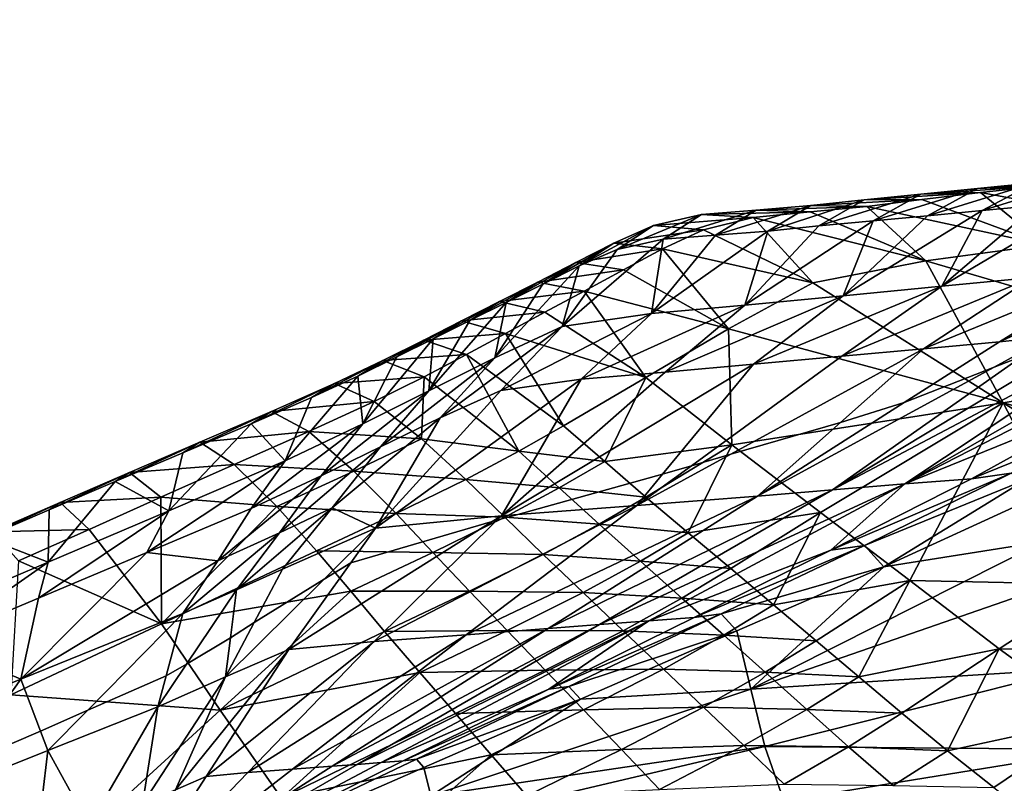
# Model space of a CAD drawing. Units: metres. Extents: x 15.27 to 24.07, y 3.46 to 10.01.
# Drawn here: x 16.75 to 16.91, y 9.55 to 9.68 of the extents above; entities that cross this region are included whole.
import ezdxf

# ---------------------------------------------------------------- set-up
doc = ezdxf.new("R2010")
doc.units = ezdxf.units.M
doc.linetypes.add('AUSGEZOGEN', pattern=[0])
doc.linetypes.add('VERDECKT2_S2', pattern=[0.27, 0.2, -0.07])
doc.layers.add('Felsflächen', color=7, linetype='AUSGEZOGEN', lineweight=25)
doc.layers.add('Standard', color=7, linetype='AUSGEZOGEN', lineweight=25)

msp = doc.modelspace()

# ---------------------------------------------------------------- linework, layer by layer
at = {"layer": 'Felsflächen', "color": 35, "linetype": 'AUSGEZOGEN', "lineweight": 25, "transparency": 33554687}
for points in [[(16.90088, 9.64918, 0.40843), (16.91087, 9.64958, 0.41481), (16.92041, 9.6507, 0.41125)], [(16.90088, 9.64918, 0.40843), (16.92041, 9.6507, 0.41125), (16.91008, 9.65011, 0.40503)], [(16.90161, 9.64562, 0.39867), (16.91008, 9.65011, 0.40503), (16.91921, 9.65102, 0.40165)], [(16.90161, 9.64562, 0.39867), (16.91921, 9.65102, 0.40165), (16.91034, 9.64644, 0.39544)], [(16.88402, 9.64397, 0.40512), (16.89171, 9.64828, 0.41182), (16.90088, 9.64918, 0.40843)], [(16.88402, 9.64397, 0.40512), (16.90088, 9.64918, 0.40843), (16.8928, 9.64478, 0.4019)], [(16.89171, 9.64828, 0.41182), (16.90136, 9.64851, 0.41835), (16.91087, 9.64958, 0.41481)], [(16.89171, 9.64828, 0.41182), (16.91087, 9.64958, 0.41481), (16.90088, 9.64918, 0.40843)], [(16.8928, 9.64478, 0.4019), (16.90088, 9.64918, 0.40843), (16.91008, 9.65011, 0.40503)], [(16.8928, 9.64478, 0.4019), (16.91008, 9.65011, 0.40503), (16.90161, 9.64562, 0.39867)], [(16.93182, 9.64287, 0.4274), (16.91087, 9.64958, 0.41481), (16.90136, 9.64851, 0.41835)], [(16.86707, 9.64229, 0.41138), (16.874, 9.64642, 0.41839), (16.88259, 9.64736, 0.41519)], [(16.86707, 9.64229, 0.41138), (16.88259, 9.64736, 0.41519), (16.87529, 9.64314, 0.40833)], [(16.874, 9.64642, 0.41839), (16.88301, 9.64629, 0.42523), (16.89191, 9.6474, 0.42187)], [(16.874, 9.64642, 0.41839), (16.89191, 9.6474, 0.42187), (16.88259, 9.64736, 0.41519)], [(16.87529, 9.64314, 0.40833), (16.88259, 9.64736, 0.41519), (16.89171, 9.64828, 0.41182)], [(16.87529, 9.64314, 0.40833), (16.89171, 9.64828, 0.41182), (16.88402, 9.64397, 0.40512)], [(16.88259, 9.64736, 0.41519), (16.89191, 9.6474, 0.42187), (16.90136, 9.64851, 0.41835)], [(16.88259, 9.64736, 0.41519), (16.90136, 9.64851, 0.41835), (16.89171, 9.64828, 0.41182)], [(16.91169, 9.64008, 0.43509), (16.89191, 9.6474, 0.42187), (16.88301, 9.64629, 0.42523)], [(16.90136, 9.64851, 0.41835), (16.89191, 9.6474, 0.42187), (16.91169, 9.64008, 0.43509)], [(16.8951, 9.6334, 0.38316), (16.91034, 9.64644, 0.39544), (16.91838, 9.64719, 0.3925)], [(16.90976, 9.6348, 0.37785), (16.8951, 9.6334, 0.38316), (16.91838, 9.64719, 0.3925)], [(16.91169, 9.64008, 0.43509), (16.93182, 9.64287, 0.4274), (16.90136, 9.64851, 0.41835)], [(16.85019, 9.64101, 0.41747), (16.85636, 9.64498, 0.42479), (16.86518, 9.64569, 0.42159)], [(16.85019, 9.64101, 0.41747), (16.86518, 9.64569, 0.42159), (16.85863, 9.64164, 0.41443)], [(16.85636, 9.64498, 0.42479), (16.87387, 9.6454, 0.42858), (16.86518, 9.64569, 0.42159)], [(16.85863, 9.64164, 0.41443), (16.86518, 9.64569, 0.42159), (16.874, 9.64642, 0.41839)], [(16.85863, 9.64164, 0.41443), (16.874, 9.64642, 0.41839), (16.86707, 9.64229, 0.41138)], [(16.86518, 9.64569, 0.42159), (16.88301, 9.64629, 0.42523), (16.874, 9.64642, 0.41839)], [(16.86518, 9.64569, 0.42159), (16.87387, 9.6454, 0.42858), (16.88301, 9.64629, 0.42523)], [(16.88301, 9.64629, 0.42523), (16.87387, 9.6454, 0.42858), (16.89252, 9.63751, 0.44239)], [(16.87922, 9.63188, 0.38898), (16.8928, 9.64478, 0.4019), (16.90161, 9.64562, 0.39867)], [(16.8951, 9.6334, 0.38316), (16.87922, 9.63188, 0.38898), (16.90161, 9.64562, 0.39867)], [(16.89252, 9.63751, 0.44239), (16.91169, 9.64008, 0.43509), (16.88301, 9.64629, 0.42523)], [(16.90161, 9.64562, 0.39867), (16.91034, 9.64644, 0.39544), (16.8951, 9.6334, 0.38316)], [(16.84276, 9.63935, 0.42057), (16.8486, 9.64319, 0.42804), (16.85636, 9.64498, 0.42479)], [(16.84276, 9.63935, 0.42057), (16.85636, 9.64498, 0.42479), (16.85019, 9.64101, 0.41747)], [(16.8486, 9.64319, 0.42804), (16.86472, 9.64452, 0.43192), (16.85636, 9.64498, 0.42479)], [(16.8486, 9.64319, 0.42804), (16.85668, 9.64252, 0.43533), (16.86472, 9.64452, 0.43192)], [(16.85636, 9.64498, 0.42479), (16.86472, 9.64452, 0.43192), (16.87387, 9.6454, 0.42858)], [(16.86472, 9.64452, 0.43192), (16.85668, 9.64252, 0.43533), (16.87429, 9.63398, 0.44973)], [(16.86337, 9.63038, 0.39476), (16.87529, 9.64314, 0.40833), (16.88402, 9.64397, 0.40512)], [(16.87922, 9.63188, 0.38898), (16.86337, 9.63038, 0.39476), (16.88402, 9.64397, 0.40512)], [(16.89252, 9.63751, 0.44239), (16.87387, 9.6454, 0.42858), (16.86472, 9.64452, 0.43192)], [(16.87429, 9.63398, 0.44973), (16.89252, 9.63751, 0.44239), (16.86472, 9.64452, 0.43192)], [(16.88402, 9.64397, 0.40512), (16.8928, 9.64478, 0.4019), (16.87922, 9.63188, 0.38898)], [(16.83665, 9.6367, 0.4236), (16.84223, 9.64037, 0.43122), (16.8486, 9.64319, 0.42804)], [(16.83665, 9.6367, 0.4236), (16.8486, 9.64319, 0.42804), (16.84276, 9.63935, 0.42057)], [(16.84223, 9.64037, 0.43122), (16.85668, 9.64252, 0.43533), (16.8486, 9.64319, 0.42804)], [(16.84223, 9.64037, 0.43122), (16.8501, 9.63944, 0.43866), (16.85668, 9.64252, 0.43533)], [(16.87429, 9.63398, 0.44973), (16.85668, 9.64252, 0.43533), (16.8501, 9.63944, 0.43866)], [(16.86707, 9.64229, 0.41138), (16.87529, 9.64314, 0.40833), (16.86337, 9.63038, 0.39476)], [(16.83392, 9.62692, 0.40577), (16.84276, 9.63935, 0.42057), (16.85019, 9.64101, 0.41747)], [(16.84829, 9.629, 0.40025), (16.83392, 9.62692, 0.40577), (16.85019, 9.64101, 0.41747)], [(16.84829, 9.629, 0.40025), (16.85863, 9.64164, 0.41443), (16.86707, 9.64229, 0.41138)], [(16.86337, 9.63038, 0.39476), (16.84829, 9.629, 0.40025), (16.86707, 9.64229, 0.41138)], [(16.85019, 9.64101, 0.41747), (16.85863, 9.64164, 0.41443), (16.84829, 9.629, 0.40025)], [(16.83078, 9.63376, 0.42668), (16.8361, 9.63723, 0.43445), (16.84223, 9.64037, 0.43122)], [(16.83078, 9.63376, 0.42668), (16.84223, 9.64037, 0.43122), (16.83665, 9.6367, 0.4236)], [(16.83665, 9.6367, 0.4236), (16.84276, 9.63935, 0.42057), (16.83392, 9.62692, 0.40577)], [(16.8361, 9.63723, 0.43445), (16.8501, 9.63944, 0.43866), (16.84223, 9.64037, 0.43122)], [(16.8361, 9.63723, 0.43445), (16.84378, 9.63603, 0.44204), (16.8501, 9.63944, 0.43866)], [(16.8501, 9.63944, 0.43866), (16.84378, 9.63603, 0.44204), (16.86072, 9.62653, 0.45704)], [(16.86072, 9.62653, 0.45704), (16.87429, 9.63398, 0.44973), (16.8501, 9.63944, 0.43866)], [(16.94654, 9.62163, 0.46073), (16.91169, 9.64008, 0.43509), (16.89252, 9.63751, 0.44239)], [(16.82306, 9.62186, 0.41127), (16.83078, 9.63376, 0.42668), (16.83665, 9.6367, 0.4236)], [(16.83392, 9.62692, 0.40577), (16.82306, 9.62186, 0.41127), (16.83665, 9.6367, 0.4236)], [(16.82488, 9.63081, 0.42975), (16.82996, 9.63409, 0.43768), (16.8361, 9.63723, 0.43445)], [(16.82488, 9.63081, 0.42975), (16.8361, 9.63723, 0.43445), (16.83078, 9.63376, 0.42668)], [(16.82996, 9.63409, 0.43768), (16.84378, 9.63603, 0.44204), (16.8361, 9.63723, 0.43445)], [(16.82996, 9.63409, 0.43768), (16.83743, 9.63261, 0.44542), (16.84378, 9.63603, 0.44204)], [(16.86072, 9.62653, 0.45704), (16.84378, 9.63603, 0.44204), (16.83743, 9.63261, 0.44542)], [(16.89252, 9.63751, 0.44239), (16.87429, 9.63398, 0.44973), (16.90501, 9.61459, 0.47767)], [(16.89217, 9.62332, 0.36622), (16.90976, 9.6348, 0.37785), (16.92334, 9.63613, 0.37238)], [(16.89217, 9.62332, 0.36622), (16.92334, 9.63613, 0.37238), (16.90439, 9.62444, 0.36136)], [(16.90501, 9.61459, 0.47767), (16.94654, 9.62163, 0.46073), (16.89252, 9.63751, 0.44239)], [(16.90439, 9.62444, 0.36136), (16.92334, 9.63613, 0.37238), (16.93239, 9.63715, 0.36598)], [(16.90439, 9.62444, 0.36136), (16.93239, 9.63715, 0.36598), (16.91256, 9.62529, 0.35566)], [(16.879, 9.62214, 0.37095), (16.8951, 9.6334, 0.38316), (16.90976, 9.6348, 0.37785)], [(16.879, 9.62214, 0.37095), (16.90976, 9.6348, 0.37785), (16.89217, 9.62332, 0.36622)], [(16.81899, 9.62788, 0.43279), (16.82381, 9.63096, 0.44088), (16.82996, 9.63409, 0.43768)], [(16.81899, 9.62788, 0.43279), (16.82996, 9.63409, 0.43768), (16.82488, 9.63081, 0.42975)], [(16.82488, 9.63081, 0.42975), (16.83078, 9.63376, 0.42668), (16.82306, 9.62186, 0.41127)], [(16.82381, 9.63096, 0.44088), (16.83743, 9.63261, 0.44542), (16.82996, 9.63409, 0.43768)], [(16.90501, 9.61459, 0.47767), (16.87429, 9.63398, 0.44973), (16.86072, 9.62653, 0.45704)], [(16.86473, 9.62084, 0.37612), (16.87922, 9.63188, 0.38898), (16.8951, 9.6334, 0.38316)], [(16.86473, 9.62084, 0.37612), (16.8951, 9.6334, 0.38316), (16.879, 9.62214, 0.37095)], [(16.82381, 9.63096, 0.44088), (16.83109, 9.62921, 0.44877), (16.83743, 9.63261, 0.44542)], [(16.83743, 9.63261, 0.44542), (16.83109, 9.62921, 0.44877), (16.84737, 9.61871, 0.46435)], [(16.84737, 9.61871, 0.46435), (16.86072, 9.62653, 0.45704), (16.83743, 9.63261, 0.44542)], [(16.85049, 9.61957, 0.38127), (16.86337, 9.63038, 0.39476), (16.87922, 9.63188, 0.38898)], [(16.85049, 9.61957, 0.38127), (16.87922, 9.63188, 0.38898), (16.86473, 9.62084, 0.37612)], [(16.81237, 9.61653, 0.41678), (16.81899, 9.62788, 0.43279), (16.82488, 9.63081, 0.42975)], [(16.82306, 9.62186, 0.41127), (16.81237, 9.61653, 0.41678), (16.82488, 9.63081, 0.42975)], [(16.8131, 9.62494, 0.43591), (16.81767, 9.62783, 0.44416), (16.82381, 9.63096, 0.44088)], [(16.8131, 9.62494, 0.43591), (16.82381, 9.63096, 0.44088), (16.81899, 9.62788, 0.43279)], [(16.81767, 9.62783, 0.44416), (16.83109, 9.62921, 0.44877), (16.82381, 9.63096, 0.44088)], [(16.83694, 9.61841, 0.38615), (16.84829, 9.629, 0.40025), (16.86337, 9.63038, 0.39476)], [(16.83694, 9.61841, 0.38615), (16.86337, 9.63038, 0.39476), (16.85049, 9.61957, 0.38127)], [(16.81767, 9.62783, 0.44416), (16.82475, 9.6258, 0.4522), (16.83109, 9.62921, 0.44877)], [(16.82402, 9.61661, 0.39106), (16.83392, 9.62692, 0.40577), (16.84829, 9.629, 0.40025)], [(16.82402, 9.61661, 0.39106), (16.84829, 9.629, 0.40025), (16.83694, 9.61841, 0.38615)], [(16.84737, 9.61871, 0.46435), (16.83109, 9.62921, 0.44877), (16.82475, 9.6258, 0.4522)], [(16.88917, 9.60153, 0.27439), (16.93481, 9.6277, 0.3165), (16.94169, 9.62847, 0.30297)], [(16.94169, 9.62847, 0.30297), (16.92423, 9.61576, 0.27181), (16.88917, 9.60153, 0.27439)], [(16.80725, 9.622, 0.43907), (16.81157, 9.6247, 0.44748), (16.81767, 9.62783, 0.44416)], [(16.80725, 9.622, 0.43907), (16.81767, 9.62783, 0.44416), (16.8131, 9.62494, 0.43591)], [(16.81157, 9.6247, 0.44748), (16.82475, 9.6258, 0.4522), (16.81767, 9.62783, 0.44416)], [(16.8131, 9.62494, 0.43591), (16.81899, 9.62788, 0.43279), (16.81237, 9.61653, 0.41678)], [(16.81423, 9.61217, 0.39595), (16.82306, 9.62186, 0.41127), (16.83392, 9.62692, 0.40577)], [(16.81423, 9.61217, 0.39595), (16.83392, 9.62692, 0.40577), (16.82402, 9.61661, 0.39106)], [(16.86072, 9.62653, 0.45704), (16.84737, 9.61871, 0.46435), (16.86126, 9.6078, 0.47949)], [(16.86072, 9.62653, 0.45704), (16.86126, 9.6078, 0.47949), (16.90501, 9.61459, 0.47767)], [(16.87751, 9.60055, 0.29625), (16.9199, 9.62609, 0.34591), (16.92735, 9.6269, 0.3312)], [(16.88917, 9.60153, 0.27439), (16.87751, 9.60055, 0.29625), (16.92735, 9.6269, 0.3312)], [(16.92735, 9.6269, 0.3312), (16.93481, 9.6277, 0.3165), (16.88917, 9.60153, 0.27439)], [(16.80173, 9.61121, 0.42243), (16.80725, 9.622, 0.43907), (16.8131, 9.62494, 0.43591)], [(16.81237, 9.61653, 0.41678), (16.80173, 9.61121, 0.42243), (16.8131, 9.62494, 0.43591)], [(16.81157, 9.6247, 0.44748), (16.81845, 9.62239, 0.45567), (16.82475, 9.6258, 0.4522)], [(16.82475, 9.6258, 0.4522), (16.81845, 9.62239, 0.45567), (16.83409, 9.61089, 0.47187)], [(16.83409, 9.61089, 0.47187), (16.84737, 9.61871, 0.46435), (16.82475, 9.6258, 0.4522)], [(16.91666, 9.62574, 0.35239), (16.9199, 9.62609, 0.34591), (16.87751, 9.60055, 0.29625), (16.9081, 9.62213, 0.35239)], [(16.88907, 9.61466, 0.35239), (16.90439, 9.62444, 0.36136), (16.91256, 9.62529, 0.35566), (16.90354, 9.62036, 0.35239)], [(16.90354, 9.62036, 0.35239), (16.91256, 9.62529, 0.35566), (16.9081, 9.62213, 0.35239)], [(16.80094, 9.61891, 0.44201), (16.80499, 9.62141, 0.45056), (16.81157, 9.6247, 0.44748)], [(16.80094, 9.61891, 0.44201), (16.81157, 9.6247, 0.44748), (16.80725, 9.622, 0.43907)], [(16.80499, 9.62141, 0.45056), (16.81845, 9.62239, 0.45567), (16.81157, 9.6247, 0.44748)], [(16.85474, 9.60446, 0.35239), (16.879, 9.62214, 0.37095), (16.89217, 9.62332, 0.36622), (16.86107, 9.60632, 0.35239)], [(16.86107, 9.60632, 0.35239), (16.89217, 9.62332, 0.36622), (16.8788, 9.61144, 0.35239)], [(16.89217, 9.62332, 0.36622), (16.90439, 9.62444, 0.36136), (16.88907, 9.61466, 0.35239), (16.8788, 9.61144, 0.35239)], [(16.80094, 9.61891, 0.44201), (16.80725, 9.622, 0.43907), (16.80173, 9.61121, 0.42243)], [(16.8046, 9.60748, 0.40085), (16.81237, 9.61653, 0.41678), (16.82306, 9.62186, 0.41127)], [(16.8046, 9.60748, 0.40085), (16.82306, 9.62186, 0.41127), (16.81423, 9.61217, 0.39595)], [(16.80499, 9.62141, 0.45056), (16.81165, 9.61882, 0.4589), (16.81845, 9.62239, 0.45567)], [(16.82693, 9.6068, 0.47538), (16.81845, 9.62239, 0.45567), (16.81165, 9.61882, 0.4589)], [(16.82693, 9.6068, 0.47538), (16.83409, 9.61089, 0.47187), (16.81845, 9.62239, 0.45567)], [(16.86473, 9.62084, 0.37612), (16.879, 9.62214, 0.37095), (16.85474, 9.60446, 0.35239), (16.85009, 9.60309, 0.35239)], [(16.87751, 9.60055, 0.29625), (16.86541, 9.59955, 0.31775), (16.90354, 9.62036, 0.35239), (16.9081, 9.62213, 0.35239)], [(16.79348, 9.61544, 0.44439), (16.79719, 9.61771, 0.45306), (16.80499, 9.62141, 0.45056)], [(16.79348, 9.61544, 0.44439), (16.80499, 9.62141, 0.45056), (16.80094, 9.61891, 0.44201)], [(16.79719, 9.61771, 0.45306), (16.81165, 9.61882, 0.4589), (16.80499, 9.62141, 0.45056)], [(16.82409, 9.59638, 0.35332), (16.85049, 9.61957, 0.38127), (16.86473, 9.62084, 0.37612)], [(16.82675, 9.59658, 0.35239), (16.82409, 9.59638, 0.35332), (16.86473, 9.62084, 0.37612), (16.85009, 9.60309, 0.35239)], [(16.86541, 9.59955, 0.31775), (16.88907, 9.61466, 0.35239), (16.90354, 9.62036, 0.35239)], [(16.94654, 9.62163, 0.46073), (16.90501, 9.61459, 0.47767), (16.9586, 9.59983, 0.49623)], [(16.78925, 9.60527, 0.42722), (16.79348, 9.61544, 0.44439), (16.80094, 9.61891, 0.44201)], [(16.80173, 9.61121, 0.42243), (16.78925, 9.60527, 0.42722), (16.80094, 9.61891, 0.44201)], [(16.79719, 9.61771, 0.45306), (16.80357, 9.61482, 0.46152), (16.81165, 9.61882, 0.4589)], [(16.81165, 9.61882, 0.4589), (16.80357, 9.61482, 0.46152), (16.81121, 9.60879, 0.46986)], [(16.82693, 9.6068, 0.47538), (16.81165, 9.61882, 0.4589), (16.81121, 9.60879, 0.46986)], [(16.83694, 9.61841, 0.38615), (16.85049, 9.61957, 0.38127), (16.82409, 9.59638, 0.35332)], [(16.84737, 9.61871, 0.46435), (16.83409, 9.61089, 0.47187), (16.84077, 9.60515, 0.47973)], [(16.86126, 9.6078, 0.47949), (16.84737, 9.61871, 0.46435), (16.84077, 9.60515, 0.47973)], [(16.78376, 9.6112, 0.44589), (16.78703, 9.61321, 0.45463), (16.79719, 9.61771, 0.45306)], [(16.78376, 9.6112, 0.44589), (16.79719, 9.61771, 0.45306), (16.79348, 9.61544, 0.44439)], [(16.78703, 9.61321, 0.45463), (16.80357, 9.61482, 0.46152), (16.79719, 9.61771, 0.45306)], [(16.80379, 9.59439, 0.3606), (16.82402, 9.61661, 0.39106), (16.83694, 9.61841, 0.38615)], [(16.82409, 9.59638, 0.35332), (16.80379, 9.59439, 0.3606), (16.83694, 9.61841, 0.38615)], [(16.78376, 9.6112, 0.44589), (16.79348, 9.61544, 0.44439), (16.78925, 9.60527, 0.42722)], [(16.79501, 9.6028, 0.40588), (16.80173, 9.61121, 0.42243), (16.81237, 9.61653, 0.41678)], [(16.79501, 9.6028, 0.40588), (16.81237, 9.61653, 0.41678), (16.8046, 9.60748, 0.40085)], [(16.81423, 9.61217, 0.39595), (16.82402, 9.61661, 0.39106), (16.80379, 9.59439, 0.3606)], [(16.92423, 9.61576, 0.27181), (16.89988, 9.60235, 0.25423), (16.88917, 9.60153, 0.27439)], [(16.89988, 9.60235, 0.25423), (16.92423, 9.61576, 0.27181), (16.91888, 9.61003, 0.25039)], [(16.78703, 9.61321, 0.45463), (16.79303, 9.60997, 0.46316), (16.80357, 9.61482, 0.46152)], [(16.79303, 9.60997, 0.46316), (16.81121, 9.60879, 0.46986), (16.80357, 9.61482, 0.46152)], [(16.86126, 9.6078, 0.47949), (16.87556, 9.5969, 0.49459), (16.90501, 9.61459, 0.47767)], [(16.88907, 9.61466, 0.35239), (16.86541, 9.59955, 0.31775), (16.8788, 9.61144, 0.35239)], [(16.90501, 9.61459, 0.47767), (16.87556, 9.5969, 0.49459), (16.88996, 9.58593, 0.50983)], [(16.88996, 9.58593, 0.50983), (16.92022, 9.58527, 0.51551), (16.90501, 9.61459, 0.47767)], [(16.90501, 9.61459, 0.47767), (16.93637, 9.59515, 0.50589), (16.9586, 9.59983, 0.49623)], [(16.92022, 9.58527, 0.51551), (16.93637, 9.59515, 0.50589), (16.90501, 9.61459, 0.47767)], [(16.7727, 9.60651, 0.44673), (16.77546, 9.60824, 0.45552), (16.78703, 9.61321, 0.45463)], [(16.7727, 9.60651, 0.44673), (16.78703, 9.61321, 0.45463), (16.78376, 9.6112, 0.44589)], [(16.77546, 9.60824, 0.45552), (16.79303, 9.60997, 0.46316), (16.78703, 9.61321, 0.45463)], [(16.7968, 9.59764, 0.38436), (16.8046, 9.60748, 0.40085), (16.81423, 9.61217, 0.39595)], [(16.7968, 9.59764, 0.38436), (16.81423, 9.61217, 0.39595), (16.80379, 9.59439, 0.3606)], [(16.77046, 9.5972, 0.42931), (16.7727, 9.60651, 0.44673), (16.78376, 9.6112, 0.44589)], [(16.78925, 9.60527, 0.42722), (16.77046, 9.5972, 0.42931), (16.78376, 9.6112, 0.44589)], [(16.78377, 9.59757, 0.41014), (16.78925, 9.60527, 0.42722), (16.80173, 9.61121, 0.42243)], [(16.78377, 9.59757, 0.41014), (16.80173, 9.61121, 0.42243), (16.79501, 9.6028, 0.40588)], [(16.82693, 9.6068, 0.47538), (16.84077, 9.60515, 0.47973), (16.83409, 9.61089, 0.47187)], [(16.86541, 9.59955, 0.31775), (16.84594, 9.59805, 0.33556), (16.86107, 9.60632, 0.35239), (16.8788, 9.61144, 0.35239)], [(16.77546, 9.60824, 0.45552), (16.781, 9.60464, 0.46408), (16.79303, 9.60997, 0.46316)], [(16.781, 9.60464, 0.46408), (16.80031, 9.60358, 0.47157), (16.79303, 9.60997, 0.46316)], [(16.79303, 9.60997, 0.46316), (16.80031, 9.60358, 0.47157), (16.81121, 9.60879, 0.46986)], [(16.91888, 9.61003, 0.25039), (16.90628, 9.60328, 0.24261), (16.89988, 9.60235, 0.25423)], [(16.76184, 9.60189, 0.44766), (16.7641, 9.60334, 0.4565), (16.77546, 9.60824, 0.45552)], [(16.76184, 9.60189, 0.44766), (16.77546, 9.60824, 0.45552), (16.7727, 9.60651, 0.44673)], [(16.7641, 9.60334, 0.4565), (16.781, 9.60464, 0.46408), (16.77546, 9.60824, 0.45552)], [(16.7883, 9.59361, 0.38875), (16.79501, 9.6028, 0.40588), (16.8046, 9.60748, 0.40085)], [(16.7883, 9.59361, 0.38875), (16.8046, 9.60748, 0.40085), (16.7968, 9.59764, 0.38436)], [(16.80031, 9.60358, 0.47157), (16.81837, 9.60225, 0.47823), (16.81121, 9.60879, 0.46986)], [(16.81121, 9.60879, 0.46986), (16.81837, 9.60225, 0.47823), (16.82693, 9.6068, 0.47538)], [(16.84077, 9.60515, 0.47973), (16.84738, 9.59941, 0.48759), (16.86126, 9.6078, 0.47949)], [(16.86126, 9.6078, 0.47949), (16.84738, 9.59941, 0.48759), (16.85419, 9.59363, 0.49545)], [(16.87556, 9.5969, 0.49459), (16.86126, 9.6078, 0.47949), (16.85419, 9.59363, 0.49545)], [(16.76184, 9.60189, 0.44766), (16.7727, 9.60651, 0.44673), (16.77046, 9.5972, 0.42931)], [(16.81837, 9.60225, 0.47823), (16.83343, 9.6009, 0.48338), (16.82693, 9.6068, 0.47538)], [(16.82693, 9.6068, 0.47538), (16.83343, 9.6009, 0.48338), (16.84077, 9.60515, 0.47973)], [(16.84594, 9.59805, 0.33556), (16.85474, 9.60446, 0.35239), (16.86107, 9.60632, 0.35239)], [(16.7641, 9.60334, 0.4565), (16.76919, 9.59937, 0.46511), (16.781, 9.60464, 0.46408)], [(16.76692, 9.59044, 0.412), (16.77046, 9.5972, 0.42931), (16.78925, 9.60527, 0.42722)], [(16.76692, 9.59044, 0.412), (16.78925, 9.60527, 0.42722), (16.78377, 9.59757, 0.41014)], [(16.78786, 9.59786, 0.47253), (16.781, 9.60464, 0.46408), (16.76919, 9.59937, 0.46511)], [(16.781, 9.60464, 0.46408), (16.78786, 9.59786, 0.47253), (16.80031, 9.60358, 0.47157)], [(16.83343, 9.6009, 0.48338), (16.84738, 9.59941, 0.48759), (16.84077, 9.60515, 0.47973)], [(16.85474, 9.60446, 0.35239), (16.84594, 9.59805, 0.33556), (16.85009, 9.60309, 0.35239)], [(16.75119, 9.59734, 0.44871), (16.75296, 9.59852, 0.4576), (16.7641, 9.60334, 0.4565)], [(16.75119, 9.59734, 0.44871), (16.7641, 9.60334, 0.4565), (16.76184, 9.60189, 0.44766)], [(16.75296, 9.59852, 0.4576), (16.76919, 9.59937, 0.46511), (16.7641, 9.60334, 0.4565)], [(16.77837, 9.58909, 0.39246), (16.78377, 9.59757, 0.41014), (16.79501, 9.6028, 0.40588)], [(16.77837, 9.58909, 0.39246), (16.79501, 9.6028, 0.40588), (16.7883, 9.59361, 0.38875)], [(16.78786, 9.59786, 0.47253), (16.80712, 9.59676, 0.48001), (16.80031, 9.60358, 0.47157)], [(16.80031, 9.60358, 0.47157), (16.80712, 9.59676, 0.48001), (16.81837, 9.60225, 0.47823)], [(16.84594, 9.59805, 0.33556), (16.82675, 9.59658, 0.35239), (16.85009, 9.60309, 0.35239)], [(16.87722, 9.59082, 0.23754), (16.89988, 9.60235, 0.25423), (16.90628, 9.60328, 0.24261)], [(16.87722, 9.59082, 0.23754), (16.90628, 9.60328, 0.24261), (16.88264, 9.59158, 0.22783)], [(16.88264, 9.59158, 0.22783), (16.90628, 9.60328, 0.24261), (16.90862, 9.6022, 0.23699)], [(16.75101, 9.58891, 0.43109), (16.75119, 9.59734, 0.44871), (16.76184, 9.60189, 0.44766)], [(16.77046, 9.5972, 0.42931), (16.75101, 9.58891, 0.43109), (16.76184, 9.60189, 0.44766)], [(16.80712, 9.59676, 0.48001), (16.82464, 9.59618, 0.48634), (16.81837, 9.60225, 0.47823)], [(16.81837, 9.60225, 0.47823), (16.82464, 9.59618, 0.48634), (16.83343, 9.6009, 0.48338)], [(16.8399, 9.57882, 0.24923), (16.87751, 9.60055, 0.29625), (16.88917, 9.60153, 0.27439)], [(16.8399, 9.57882, 0.24923), (16.88917, 9.60153, 0.27439), (16.84786, 9.57944, 0.23451)], [(16.84786, 9.57944, 0.23451), (16.88917, 9.60153, 0.27439), (16.87722, 9.59082, 0.23754)], [(16.88917, 9.60153, 0.27439), (16.89988, 9.60235, 0.25423), (16.87722, 9.59082, 0.23754)], [(16.88574, 9.58814, 0.2186), (16.88264, 9.59158, 0.22783), (16.90862, 9.6022, 0.23699)], [(16.90862, 9.6022, 0.23699), (16.90991, 9.5992, 0.23158), (16.88574, 9.58814, 0.2186)], [(16.81842, 9.57719, 0.27568), (16.84594, 9.59805, 0.33556), (16.86541, 9.59955, 0.31775)], [(16.81842, 9.57719, 0.27568), (16.86541, 9.59955, 0.31775), (16.83165, 9.57817, 0.2637)], [(16.82464, 9.59618, 0.48634), (16.83987, 9.59501, 0.49138), (16.83343, 9.6009, 0.48338)], [(16.83165, 9.57817, 0.2637), (16.86541, 9.59955, 0.31775), (16.87751, 9.60055, 0.29625)], [(16.83165, 9.57817, 0.2637), (16.87751, 9.60055, 0.29625), (16.8399, 9.57882, 0.24923)], [(16.83343, 9.6009, 0.48338), (16.83987, 9.59501, 0.49138), (16.84738, 9.59941, 0.48759)], [(16.74074, 9.59288, 0.44969), (16.74202, 9.59378, 0.45863), (16.75296, 9.59852, 0.4576)], [(16.74074, 9.59288, 0.44969), (16.75296, 9.59852, 0.4576), (16.75119, 9.59734, 0.44871)], [(16.74202, 9.59378, 0.45863), (16.75762, 9.59418, 0.46626), (16.75296, 9.59852, 0.4576)], [(16.75296, 9.59852, 0.4576), (16.75762, 9.59418, 0.46626), (16.76919, 9.59937, 0.46511)], [(16.76919, 9.59937, 0.46511), (16.75762, 9.59418, 0.46626), (16.76927, 9.57894, 0.48336)], [(16.78786, 9.59786, 0.47253), (16.76919, 9.59937, 0.46511), (16.76927, 9.57894, 0.48336)], [(16.76927, 9.57894, 0.48336), (16.79426, 9.59074, 0.48101), (16.78786, 9.59786, 0.47253)], [(16.78786, 9.59786, 0.47253), (16.79426, 9.59074, 0.48101), (16.80712, 9.59676, 0.48001)], [(16.80359, 9.57611, 0.28858), (16.82336, 9.59566, 0.35239), (16.82675, 9.59658, 0.35239), (16.84594, 9.59805, 0.33556)], [(16.80359, 9.57611, 0.28858), (16.84594, 9.59805, 0.33556), (16.81842, 9.57719, 0.27568)], [(16.83987, 9.59501, 0.49138), (16.85419, 9.59363, 0.49545), (16.84738, 9.59941, 0.48759)], [(16.88574, 9.58814, 0.2186), (16.90991, 9.5992, 0.23158), (16.91155, 9.59225, 0.22165)], [(16.74074, 9.59288, 0.44969), (16.75119, 9.59734, 0.44871), (16.75101, 9.58891, 0.43109)], [(16.74947, 9.58311, 0.41358), (16.75101, 9.58891, 0.43109), (16.77046, 9.5972, 0.42931)], [(16.74947, 9.58311, 0.41358), (16.77046, 9.5972, 0.42931), (16.76692, 9.59044, 0.412)], [(16.76692, 9.59044, 0.412), (16.78377, 9.59757, 0.41014), (16.77837, 9.58909, 0.39246)], [(16.78137, 9.58441, 0.37161), (16.7883, 9.59361, 0.38875), (16.7968, 9.59764, 0.38436)], [(16.78137, 9.58441, 0.37161), (16.7968, 9.59764, 0.38436), (16.78879, 9.58779, 0.36787)], [(16.80379, 9.59439, 0.3606), (16.78879, 9.58779, 0.36787), (16.7968, 9.59764, 0.38436)], [(16.79426, 9.59074, 0.48101), (16.81306, 9.59048, 0.48818), (16.80712, 9.59676, 0.48001)], [(16.79981, 9.58881, 0.35239), (16.80379, 9.59439, 0.3606), (16.82409, 9.59638, 0.35332), (16.8226, 9.59544, 0.35239)], [(16.80712, 9.59676, 0.48001), (16.81306, 9.59048, 0.48818), (16.82464, 9.59618, 0.48634)], [(16.8226, 9.59544, 0.35239), (16.82409, 9.59638, 0.35332), (16.82336, 9.59566, 0.35239)], [(16.82336, 9.59566, 0.35239), (16.82409, 9.59638, 0.35332), (16.82675, 9.59658, 0.35239)], [(16.85419, 9.59363, 0.49545), (16.86107, 9.58785, 0.50329), (16.87556, 9.5969, 0.49459)], [(16.87556, 9.5969, 0.49459), (16.86107, 9.58785, 0.50329), (16.86798, 9.58203, 0.51121)], [(16.88996, 9.58593, 0.50983), (16.87556, 9.5969, 0.49459), (16.86798, 9.58203, 0.51121)], [(16.78981, 9.5748, 0.30083), (16.8226, 9.59544, 0.35239), (16.82336, 9.59566, 0.35239), (16.80359, 9.57611, 0.28858)], [(16.78981, 9.5748, 0.30083), (16.79981, 9.58881, 0.35239), (16.8226, 9.59544, 0.35239)], [(16.81306, 9.59048, 0.48818), (16.83085, 9.59012, 0.49445), (16.82464, 9.59618, 0.48634)], [(16.82464, 9.59618, 0.48634), (16.83085, 9.59012, 0.49445), (16.83987, 9.59501, 0.49138)], [(16.83085, 9.59012, 0.49445), (16.8465, 9.58906, 0.49938), (16.83987, 9.59501, 0.49138)], [(16.83987, 9.59501, 0.49138), (16.8465, 9.58906, 0.49938), (16.85419, 9.59363, 0.49545)], [(16.74202, 9.59378, 0.45863), (16.74625, 9.58909, 0.46733), (16.75762, 9.59418, 0.46626)], [(16.76927, 9.57894, 0.48336), (16.75762, 9.59418, 0.46626), (16.74625, 9.58909, 0.46733)], [(16.77273, 9.58061, 0.37477), (16.77837, 9.58909, 0.39246), (16.7883, 9.59361, 0.38875)], [(16.77273, 9.58061, 0.37477), (16.7883, 9.59361, 0.38875), (16.78137, 9.58441, 0.37161)], [(16.78423, 9.57915, 0.35239), (16.78879, 9.58779, 0.36787), (16.80379, 9.59439, 0.3606), (16.79549, 9.58616, 0.35239)], [(16.79549, 9.58616, 0.35239), (16.80379, 9.59439, 0.3606), (16.79981, 9.58881, 0.35239)], [(16.8465, 9.58906, 0.49938), (16.86107, 9.58785, 0.50329), (16.85419, 9.59363, 0.49545)], [(16.75101, 9.58891, 0.43109), (16.7321, 9.58084, 0.43283), (16.74074, 9.59288, 0.44969)], [(16.85517, 9.57996, 0.22094), (16.87722, 9.59082, 0.23754), (16.88264, 9.59158, 0.22783)], [(16.85517, 9.57996, 0.22094), (16.88264, 9.59158, 0.22783), (16.85954, 9.58057, 0.21312)], [(16.85954, 9.58057, 0.21312), (16.88264, 9.59158, 0.22783), (16.88574, 9.58814, 0.2186)], [(16.91155, 9.59225, 0.22165), (16.91318, 9.58533, 0.21177), (16.86434, 9.56841, -0.00764)], [(16.88574, 9.58814, 0.2186), (16.91155, 9.59225, 0.22165), (16.86434, 9.56841, -0.00764)], [(16.74658, 9.57004, 0.3773), (16.74947, 9.58311, 0.41358), (16.76692, 9.59044, 0.412)], [(16.76692, 9.59044, 0.412), (16.77837, 9.58909, 0.39246), (16.74658, 9.57004, 0.3773)], [(16.79979, 9.58422, 0.48922), (16.79426, 9.59074, 0.48101), (16.76927, 9.57894, 0.48336)], [(16.79426, 9.59074, 0.48101), (16.79979, 9.58422, 0.48922), (16.81306, 9.59048, 0.48818)], [(16.79979, 9.58422, 0.48922), (16.81893, 9.58421, 0.49637), (16.81306, 9.59048, 0.48818)], [(16.81306, 9.59048, 0.48818), (16.81893, 9.58421, 0.49637), (16.83085, 9.59012, 0.49445)], [(16.81893, 9.58421, 0.49637), (16.83726, 9.58399, 0.50256), (16.83085, 9.59012, 0.49445)], [(16.83085, 9.59012, 0.49445), (16.83726, 9.58399, 0.50256), (16.8465, 9.58906, 0.49938)], [(16.87722, 9.59082, 0.23754), (16.85517, 9.57996, 0.22094), (16.84786, 9.57944, 0.23451)], [(16.73251, 9.57599, 0.41511), (16.7321, 9.58084, 0.43283), (16.75101, 9.58891, 0.43109)], [(16.73251, 9.57599, 0.41511), (16.75101, 9.58891, 0.43109), (16.74947, 9.58311, 0.41358)], [(16.74498, 9.56747, 0.48565), (16.76927, 9.57894, 0.48336), (16.74625, 9.58909, 0.46733)], [(16.77837, 9.58909, 0.39246), (16.77273, 9.58061, 0.37477), (16.74658, 9.57004, 0.3773)], [(16.7796, 9.57038, 0.31307), (16.79549, 9.58616, 0.35239), (16.79981, 9.58881, 0.35239), (16.78981, 9.5748, 0.30083)], [(16.83726, 9.58399, 0.50256), (16.85321, 9.58311, 0.50736), (16.8465, 9.58906, 0.49938)], [(16.8465, 9.58906, 0.49938), (16.85321, 9.58311, 0.50736), (16.86107, 9.58785, 0.50329)], [(16.78137, 9.58441, 0.37161), (16.78879, 9.58779, 0.36787), (16.78423, 9.57915, 0.35239), (16.7804, 9.57669, 0.35239)], [(16.85321, 9.58311, 0.50736), (16.86798, 9.58203, 0.51121), (16.86107, 9.58785, 0.50329)], [(16.85954, 9.58057, 0.21312), (16.88574, 9.58814, 0.2186), (16.86204, 9.5778, 0.20569)], [(16.86434, 9.56841, -0.00764), (16.86204, 9.5778, 0.20569), (16.88574, 9.58814, 0.2186)], [(16.7796, 9.57038, 0.31307), (16.78423, 9.57915, 0.35239), (16.79549, 9.58616, 0.35239)], [(16.86434, 9.56841, -0.00764), (16.91318, 9.58533, 0.21177), (16.91636, 9.57167, -0.00766)], [(16.86798, 9.58203, 0.51121), (16.87486, 9.57622, 0.51913), (16.88996, 9.58593, 0.50983)], [(16.88996, 9.58593, 0.50983), (16.87486, 9.57622, 0.51913), (16.88174, 9.57038, 0.52707)], [(16.90437, 9.57491, 0.52514), (16.88996, 9.58593, 0.50983), (16.88174, 9.57038, 0.52707)], [(16.88996, 9.58593, 0.50983), (16.90437, 9.57491, 0.52514), (16.92022, 9.58527, 0.51551)], [(16.90437, 9.57491, 0.52514), (16.93643, 9.57474, 0.53102), (16.92022, 9.58527, 0.51551)], [(16.76927, 9.57894, 0.48336), (16.77874, 9.56503, 0.49996), (16.79979, 9.58422, 0.48922)], [(16.77002, 9.57056, 0.35239), (16.77273, 9.58061, 0.37477), (16.78137, 9.58441, 0.37161), (16.77332, 9.57246, 0.35239)], [(16.77332, 9.57246, 0.35239), (16.78137, 9.58441, 0.37161), (16.7804, 9.57669, 0.35239)], [(16.77874, 9.56503, 0.49996), (16.80527, 9.57773, 0.49744), (16.79979, 9.58422, 0.48922)], [(16.79979, 9.58422, 0.48922), (16.80527, 9.57773, 0.49744), (16.81893, 9.58421, 0.49637)], [(16.80527, 9.57773, 0.49744), (16.82501, 9.57785, 0.50454), (16.81893, 9.58421, 0.49637)], [(16.81893, 9.58421, 0.49637), (16.82501, 9.57785, 0.50454), (16.83726, 9.58399, 0.50256)], [(16.82501, 9.57785, 0.50454), (16.84374, 9.57783, 0.51065), (16.83726, 9.58399, 0.50256)], [(16.83726, 9.58399, 0.50256), (16.84374, 9.57783, 0.51065), (16.85321, 9.58311, 0.50736)], [(16.73251, 9.57599, 0.41511), (16.74947, 9.58311, 0.41358), (16.74658, 9.57004, 0.3773)], [(16.84374, 9.57783, 0.51065), (16.85995, 9.57712, 0.51541), (16.85321, 9.58311, 0.50736)], [(16.85321, 9.58311, 0.50736), (16.85995, 9.57712, 0.51541), (16.86798, 9.58203, 0.51121)], [(16.85995, 9.57712, 0.51541), (16.87486, 9.57622, 0.51913), (16.86798, 9.58203, 0.51121)], [(16.74976, 9.56165, 0.35239), (16.74658, 9.57004, 0.3773), (16.77273, 9.58061, 0.37477), (16.75739, 9.56502, 0.35239)], [(16.75739, 9.56502, 0.35239), (16.77273, 9.58061, 0.37477), (16.77002, 9.57056, 0.35239)], [(16.83173, 9.56839, 0.00333), (16.85517, 9.57996, 0.22094), (16.85954, 9.58057, 0.21312)], [(16.83173, 9.56839, 0.00333), (16.85954, 9.58057, 0.21312), (16.83497, 9.56885, -0.00248)], [(16.83497, 9.56885, -0.00248), (16.85954, 9.58057, 0.21312), (16.86204, 9.5778, 0.20569)], [(16.77874, 9.56503, 0.49996), (16.76927, 9.57894, 0.48336), (16.74498, 9.56747, 0.48565)], [(16.78423, 9.57915, 0.35239), (16.7796, 9.57038, 0.31307), (16.7804, 9.57669, 0.35239)], [(16.79683, 9.55597, 0.20652), (16.83165, 9.57817, 0.2637), (16.8399, 9.57882, 0.24923)], [(16.79683, 9.55597, 0.20652), (16.8399, 9.57882, 0.24923), (16.80084, 9.55628, -0.00051)], [(16.80084, 9.55628, -0.00051), (16.8399, 9.57882, 0.24923), (16.84786, 9.57944, 0.23451)], [(16.80084, 9.55628, -0.00051), (16.84786, 9.57944, 0.23451), (16.80471, 9.55658, -0.00767)], [(16.80471, 9.55658, -0.00767), (16.84786, 9.57944, 0.23451), (16.83173, 9.56839, 0.00333)], [(16.84786, 9.57944, 0.23451), (16.85517, 9.57996, 0.22094), (16.83173, 9.56839, 0.00333)], [(16.81094, 9.57112, 0.50565), (16.80527, 9.57773, 0.49744), (16.77874, 9.56503, 0.49996)], [(16.79041, 9.55549, 0.21235), (16.81842, 9.57719, 0.27568), (16.83165, 9.57817, 0.2637)], [(16.79041, 9.55549, 0.21235), (16.83165, 9.57817, 0.2637), (16.79683, 9.55597, 0.20652)], [(16.80527, 9.57773, 0.49744), (16.81094, 9.57112, 0.50565), (16.82501, 9.57785, 0.50454)], [(16.81094, 9.57112, 0.50565), (16.83115, 9.57147, 0.5127), (16.82501, 9.57785, 0.50454)], [(16.82501, 9.57785, 0.50454), (16.83115, 9.57147, 0.5127), (16.84374, 9.57783, 0.51065)], [(16.83115, 9.57147, 0.5127), (16.85024, 9.57166, 0.51881), (16.84374, 9.57783, 0.51065)], [(16.83497, 9.56885, -0.00248), (16.86204, 9.5778, 0.20569), (16.83683, 9.56679, -0.008)], [(16.83683, 9.56679, -0.008), (16.86204, 9.5778, 0.20569), (16.86434, 9.56841, -0.00764)], [(16.84374, 9.57783, 0.51065), (16.85024, 9.57166, 0.51881), (16.85995, 9.57712, 0.51541)], [(16.74658, 9.57004, 0.3773), (16.7208, 9.55966, 0.37956), (16.73251, 9.57599, 0.41511)], [(16.7796, 9.57038, 0.31307), (16.76868, 9.56558, 0.32467), (16.77332, 9.57246, 0.35239), (16.7804, 9.57669, 0.35239)], [(16.7765, 9.55433, 0.22458), (16.78981, 9.5748, 0.30083), (16.80359, 9.57611, 0.28858)], [(16.7765, 9.55433, 0.22458), (16.80359, 9.57611, 0.28858), (16.7832, 9.55496, 0.21863)], [(16.7832, 9.55496, 0.21863), (16.80359, 9.57611, 0.28858), (16.81842, 9.57719, 0.27568)], [(16.7832, 9.55496, 0.21863), (16.81842, 9.57719, 0.27568), (16.79041, 9.55549, 0.21235)], [(16.85024, 9.57166, 0.51881), (16.86665, 9.57114, 0.52347), (16.85995, 9.57712, 0.51541)], [(16.85995, 9.57712, 0.51541), (16.86665, 9.57114, 0.52347), (16.87486, 9.57622, 0.51913)], [(16.86665, 9.57114, 0.52347), (16.88174, 9.57038, 0.52707), (16.87486, 9.57622, 0.51913)], [(16.77154, 9.55218, 0.23053), (16.7796, 9.57038, 0.31307), (16.78981, 9.5748, 0.30083)], [(16.77154, 9.55218, 0.23053), (16.78981, 9.5748, 0.30083), (16.7765, 9.55433, 0.22458)], [(16.88174, 9.57038, 0.52707), (16.88866, 9.56455, 0.53503), (16.90437, 9.57491, 0.52514)], [(16.90437, 9.57491, 0.52514), (16.88866, 9.56455, 0.53503), (16.89603, 9.55847, 0.54342)], [(16.91989, 9.56364, 0.54126), (16.90437, 9.57491, 0.52514), (16.89603, 9.55847, 0.54342)], [(16.90437, 9.57491, 0.52514), (16.91989, 9.56364, 0.54126), (16.93643, 9.57474, 0.53102)], [(16.76868, 9.56558, 0.32467), (16.77002, 9.57056, 0.35239), (16.77332, 9.57246, 0.35239)], [(16.77874, 9.56503, 0.49996), (16.78862, 9.55081, 0.51654), (16.81094, 9.57112, 0.50565)], [(16.78862, 9.55081, 0.51654), (16.81669, 9.56449, 0.51384), (16.81094, 9.57112, 0.50565)], [(16.81094, 9.57112, 0.50565), (16.81669, 9.56449, 0.51384), (16.83115, 9.57147, 0.5127)], [(16.81669, 9.56449, 0.51384), (16.83732, 9.56506, 0.52093), (16.83115, 9.57147, 0.5127)], [(16.83115, 9.57147, 0.5127), (16.83732, 9.56506, 0.52093), (16.85024, 9.57166, 0.51881)], [(16.83732, 9.56506, 0.52093), (16.85671, 9.56549, 0.52698), (16.85024, 9.57166, 0.51881)], [(16.85024, 9.57166, 0.51881), (16.85671, 9.56549, 0.52698), (16.86665, 9.57114, 0.52347)], [(16.85671, 9.56549, 0.52698), (16.87335, 9.56513, 0.53156), (16.86665, 9.57114, 0.52347)], [(16.86434, 9.56841, -0.00764), (16.91636, 9.57167, -0.00766), (16.86657, 9.55917, -0.02072)], [(16.86657, 9.55917, -0.02072), (16.91636, 9.57167, -0.00766), (16.92077, 9.55868, -0.02717)], [(16.86665, 9.57114, 0.52347), (16.87335, 9.56513, 0.53156), (16.88174, 9.57038, 0.52707)], [(16.73063, 9.55335, 0.35239), (16.7208, 9.55966, 0.37956), (16.74658, 9.57004, 0.3773), (16.73663, 9.55597, 0.35239)], [(16.73663, 9.55597, 0.35239), (16.74658, 9.57004, 0.3773), (16.74976, 9.56165, 0.35239)], [(16.75095, 9.55849, 0.32891), (16.75739, 9.56502, 0.35239), (16.77002, 9.57056, 0.35239), (16.76868, 9.56558, 0.32467)], [(16.76623, 9.54984, 0.23618), (16.76868, 9.56558, 0.32467), (16.7796, 9.57038, 0.31307)], [(16.76623, 9.54984, 0.23618), (16.7796, 9.57038, 0.31307), (16.77154, 9.55218, 0.23053)], [(16.87335, 9.56513, 0.53156), (16.88866, 9.56455, 0.53503), (16.88174, 9.57038, 0.52707)], [(16.83173, 9.56839, 0.00333), (16.80826, 9.55684, -0.01427), (16.80471, 9.55658, -0.00767)], [(16.80826, 9.55684, -0.01427), (16.83173, 9.56839, 0.00333), (16.83497, 9.56885, -0.00248)], [(16.80826, 9.55684, -0.01427), (16.83497, 9.56885, -0.00248), (16.81038, 9.55713, -0.01808)], [(16.81038, 9.55713, -0.01808), (16.83497, 9.56885, -0.00248), (16.83683, 9.56679, -0.008)], [(16.81272, 9.55122, -0.02817), (16.86434, 9.56841, -0.00764), (16.86657, 9.55917, -0.02072)], [(16.86434, 9.56841, -0.00764), (16.81272, 9.55122, -0.02817), (16.83683, 9.56679, -0.008)], [(16.77874, 9.56503, 0.49996), (16.74498, 9.56747, 0.48565), (16.7342, 9.52428, 0.5218)], [(16.81038, 9.55713, -0.01808), (16.83683, 9.56679, -0.008), (16.8116, 9.55579, -0.02169)], [(16.81272, 9.55122, -0.02817), (16.8116, 9.55579, -0.02169), (16.83683, 9.56679, -0.008)], [(16.7342, 9.52428, 0.5218), (16.78862, 9.55081, 0.51654), (16.77874, 9.56503, 0.49996)], [(16.75095, 9.55849, 0.32891), (16.74976, 9.56165, 0.35239), (16.75739, 9.56502, 0.35239)], [(16.75761, 9.5464, 0.23824), (16.75095, 9.55849, 0.32891), (16.76868, 9.56558, 0.32467)], [(16.75761, 9.5464, 0.23824), (16.76868, 9.56558, 0.32467), (16.76623, 9.54984, 0.23618), (16.76394, 9.53496, -0.04761)], [(16.81669, 9.56449, 0.51384), (16.82245, 9.55783, 0.52211), (16.83732, 9.56506, 0.52093)], [(16.82245, 9.55783, 0.52211), (16.84345, 9.55867, 0.52917), (16.83732, 9.56506, 0.52093)], [(16.83732, 9.56506, 0.52093), (16.84345, 9.55867, 0.52917), (16.85671, 9.56549, 0.52698)], [(16.84345, 9.55867, 0.52917), (16.86318, 9.5593, 0.53518), (16.85671, 9.56549, 0.52698)], [(16.85671, 9.56549, 0.52698), (16.86318, 9.5593, 0.53518), (16.87335, 9.56513, 0.53156)], [(16.86318, 9.5593, 0.53518), (16.88009, 9.55912, 0.53966), (16.87335, 9.56513, 0.53156)], [(16.87335, 9.56513, 0.53156), (16.88009, 9.55912, 0.53966), (16.88866, 9.56455, 0.53503)], [(16.88009, 9.55912, 0.53966), (16.89603, 9.55847, 0.54342), (16.88866, 9.56455, 0.53503)], [(16.82245, 9.55783, 0.52211), (16.81669, 9.56449, 0.51384), (16.78862, 9.55081, 0.51654)], [(16.89603, 9.55847, 0.54342), (16.90349, 9.55254, 0.55178), (16.91989, 9.56364, 0.54126)], [(16.91989, 9.56364, 0.54126), (16.90349, 9.55254, 0.55178), (16.911, 9.5468, 0.56017)], [(16.73348, 9.55152, 0.33271), (16.73663, 9.55597, 0.35239), (16.74976, 9.56165, 0.35239), (16.75095, 9.55849, 0.32891)], [(16.74912, 9.54301, 0.24009), (16.73348, 9.55152, 0.33271), (16.75095, 9.55849, 0.32891)], [(16.74912, 9.54301, 0.24009), (16.75095, 9.55849, 0.32891), (16.75761, 9.5464, 0.23824)], [(16.81272, 9.55122, -0.02817), (16.86657, 9.55917, -0.02072), (16.8138, 9.54673, -0.03453)], [(16.8138, 9.54673, -0.03453), (16.86657, 9.55917, -0.02072), (16.86964, 9.55038, -0.03385)], [(16.82245, 9.55783, 0.52211), (16.82817, 9.55119, 0.53038), (16.84345, 9.55867, 0.52917)], [(16.82817, 9.55119, 0.53038), (16.84958, 9.55225, 0.53743), (16.84345, 9.55867, 0.52917)], [(16.84345, 9.55867, 0.52917), (16.84958, 9.55225, 0.53743), (16.86318, 9.5593, 0.53518)], [(16.84958, 9.55225, 0.53743), (16.86969, 9.5531, 0.54339), (16.86318, 9.5593, 0.53518)], [(16.86318, 9.5593, 0.53518), (16.86969, 9.5531, 0.54339), (16.88009, 9.55912, 0.53966)], [(16.86657, 9.55917, -0.02072), (16.92077, 9.55868, -0.02717), (16.86964, 9.55038, -0.03385)], [(16.86964, 9.55038, -0.03385), (16.92077, 9.55868, -0.02717), (16.92606, 9.54543, -0.04761)], [(16.86969, 9.5531, 0.54339), (16.88728, 9.55285, 0.54819), (16.88009, 9.55912, 0.53966)], [(16.88009, 9.55912, 0.53966), (16.88728, 9.55285, 0.54819), (16.89603, 9.55847, 0.54342)], [(16.88728, 9.55285, 0.54819), (16.90349, 9.55254, 0.55178), (16.89603, 9.55847, 0.54342)], [(16.81038, 9.55713, -0.01808), (16.8116, 9.55579, -0.02169), (16.76394, 9.53496, -0.04761)], [(16.76394, 9.53496, -0.04761), (16.80826, 9.55684, -0.01427), (16.81038, 9.55713, -0.01808)], [(16.76394, 9.53496, -0.04761), (16.80471, 9.55658, -0.00767), (16.80826, 9.55684, -0.01427)], [(16.76394, 9.53496, -0.04761), (16.80084, 9.55628, -0.00051), (16.80471, 9.55658, -0.00767)], [(16.78862, 9.55081, 0.51654), (16.79855, 9.53653, 0.53325), (16.82245, 9.55783, 0.52211)], [(16.79855, 9.53653, 0.53325), (16.82817, 9.55119, 0.53038), (16.82245, 9.55783, 0.52211)], [(16.76394, 9.53496, -0.04761), (16.79683, 9.55597, 0.20652), (16.80084, 9.55628, -0.00051)], [(16.76394, 9.53496, -0.04761), (16.79041, 9.55549, 0.21235), (16.79683, 9.55597, 0.20652)], [(16.76394, 9.53496, -0.04761), (16.8116, 9.55579, -0.02169), (16.81272, 9.55122, -0.02817)], [(16.76394, 9.53496, -0.04761), (16.7832, 9.55496, 0.21863), (16.79041, 9.55549, 0.21235)], [(16.76394, 9.53496, -0.04761), (16.7765, 9.55433, 0.22458), (16.7832, 9.55496, 0.21863)], [(16.76394, 9.53496, -0.04761), (16.77154, 9.55218, 0.23053), (16.7765, 9.55433, 0.22458)]]:
    msp.add_3dface(points, dxfattribs=at)
at = {"layer": 'Standard', "color": 5, "linetype": 'VERDECKT2_S2', "lineweight": 25, "transparency": 33554687}
msp.add_3dface([(15.8595, 8.71496, -0.04761), (16.98433, 8.06321, -0.04761), (17.73634, 9.36108, -0.04761), (16.61152, 10.01283, -0.04761)], dxfattribs=at)

doc.saveas('drawing.dxf')
